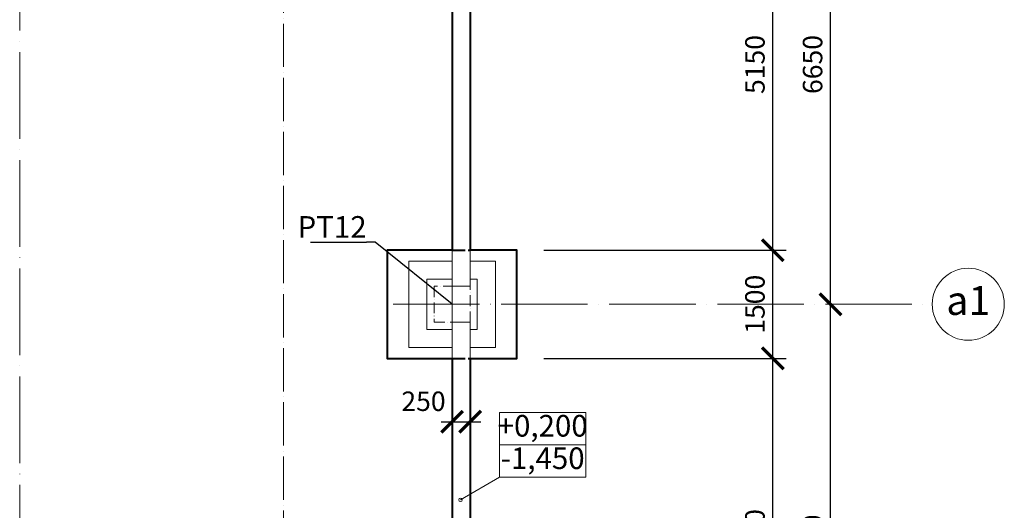
# Model space of a CAD drawing. Units: millimetres. Extents: x -165215 to 1605733, y -156714 to 427232.
# Drawn here: x 60000 to 73663, y -96207 to -89404 of the extents above; entities that cross this region are included whole.
import ezdxf

# ---------------------------------------------------------------- set-up
doc = ezdxf.new("R2010")
doc.units = ezdxf.units.MM
doc.header["$LTSCALE"] = 25
for name, pattern in [('ACAD_ISO02W100', [15, 12, -3]), ('ACAD_ISO04W100', [30, 24, -3, 0, -3]), ('ACAD_ISO10W100', [18, 12, -3, 0, -3])]:
    doc.linetypes.add(name, pattern=pattern)
doc.layers.get('0').update_dxf_attribs({"lineweight": 15})
doc.layers.get('Defpoints').update_dxf_attribs({"lineweight": 15})
for name, color, linetype, lineweight in [('Koty 150', 7, 'Continuous', 9), ('Modulova sit - oznaceni', 252, 'Continuous', 9), ('Modulova sit - primky', 252, 'ACAD_ISO04W100', 9), ('Rezova cara', 251, 'ACAD_ISO04W100', 9), ('Zaklady pudorys - ostatni hrany viditelne', 7, 'Continuous', 15), ('Zaklady pudorys - vnejsi obrys zakladu', 7, 'Continuous', 40), ('Zaklady pudorys - zakryte pod a zmena urovne spary', 7, 'ACAD_ISO02W100', 40)]:
    doc.layers.add(name, color=color, linetype=linetype, lineweight=lineweight)
doc.layers.add('Zaklady pudorys - obrysy kci nad zaklady', color=7, linetype='ACAD_ISO10W100', lineweight=15, true_color=0xb85b0a)
doc.styles.add('Arial', font='arial.ttf')
doc.styles.add('Arial Narrow', font='ARIALN.TTF')
doc.styles.add('Arial Narrow Bold', font='ARIALNB.TTF')
doc.styles.add('Obecne 150 (mm)', font='ARIALN.TTF', dxfattribs={"height": 270})
doc.dimstyles.new('150 (mm)', dxfattribs={"dimscale": 150, "dimtxt": 1.8, "dimasz": 2, "dimexe": 1.25, "dimexo": 2.5, "dimgap": 0.5, "dimtad": 1, "dimtxsty": 'Arial Narrow', "dimblk": 'ARCHTICK', "dimcen": 2.5, "dimdle": 1, "dimadec": 0, "dimazin": 0, "dimtfac": 1, "dimtmove": 1, "dimatfit": 3, "dimfxl": 1.25, "dimtfill": 1, "dimtfillclr": 256, "dimarcsym": 0})

# ---------------------------------------------------------------- blocks, each defined once
blk = doc.blocks.new('_ArchTick')
at = {"color": 0, "linetype": 'ByBlock', "const_width": 0.15}
blk.add_lwpolyline([(-0.5, -0.5), (0.5, 0.5)], dxfattribs=at)
blk = doc.blocks.new('*D265')
at = {"layer": 'Defpoints', "color": 0}
for p in [(71250, -93350), (71250, -93350), (71250, -100000)]:
    blk.add_point(p, dxfattribs=at)
at = {"layer": 'Koty 150', "color": 0, "linetype": 'ByBlock', "lineweight": -2}
blk.add_line((71250, -100150), (71250, -93200), dxfattribs=at)
at = {"layer": 'Koty 150', "color": 0, "lineweight": -2, "xscale": 300, "yscale": 300, "zscale": 300}
for p, rotation in [((71250, -93350), 90), ((71250, -100000), 270)]:
    blk.add_blockref('_ArchTick', p, dxfattribs=dict(at, rotation=rotation))
at = {"layer": 'Koty 150', "color": 0, "insert": (71037, -96675), "char_height": 270, "attachment_point": 5, "rotation": 90, "style": 'Arial Narrow', "bg_fill": 3, "box_fill_scale": 1.1, "bg_fill_color": 256, "bg_fill_true_color": 13158600, "bg_fill_transparency": 5217}
blk.add_mtext('6650', dxfattribs=at)
blk = doc.blocks.new('*D267')
at = {"layer": 'Defpoints', "color": 0}
for p in [(71250, -86700), (71250, -86700), (71250, -93350)]:
    blk.add_point(p, dxfattribs=at)
at = {"layer": 'Koty 150', "color": 0, "linetype": 'ByBlock', "lineweight": -2}
blk.add_line((71250, -93500), (71250, -86550), dxfattribs=at)
at = {"layer": 'Koty 150', "color": 0, "lineweight": -2, "xscale": 300, "yscale": 300, "zscale": 300}
for p, rotation in [((71250, -86700), 90), ((71250, -93350), 270)]:
    blk.add_blockref('_ArchTick', p, dxfattribs=dict(at, rotation=rotation))
at = {"layer": 'Koty 150', "color": 0, "insert": (71037, -90025), "char_height": 270, "attachment_point": 5, "rotation": 90, "style": 'Arial Narrow', "bg_fill": 3, "box_fill_scale": 1.1, "bg_fill_color": 256, "bg_fill_true_color": 13158600, "bg_fill_transparency": 5227}
blk.add_mtext('6650', dxfattribs=at)
blk = doc.blocks.new('*D325')
at = {"layer": 'Defpoints', "color": 0}
for p in [(66900, -94100), (70450, -94100), (66750, -99100)]:
    blk.add_point(p, dxfattribs=at)
at = {"layer": 'Koty 150', "color": 0, "linetype": 'ByBlock', "lineweight": -2}
for p, q in [((70450, -99250), (70450, -93950)), ((67275, -94100), (70637, -94100)), ((67125, -99100), (70637, -99100))]:
    blk.add_line(p, q, dxfattribs=at)
at = {"layer": 'Koty 150', "color": 0, "lineweight": -2, "xscale": 300, "yscale": 300, "zscale": 300}
for p, rotation in [((70450, -94100), 90), ((70450, -99100), 270)]:
    blk.add_blockref('_ArchTick', p, dxfattribs=dict(at, rotation=rotation))
at = {"layer": 'Koty 150', "color": 0, "insert": (70237, -96600), "char_height": 270, "attachment_point": 5, "rotation": 90, "style": 'Arial Narrow', "bg_fill": 3, "box_fill_scale": 1.1, "bg_fill_color": 256, "bg_fill_true_color": 13158600, "bg_fill_transparency": 5517}
blk.add_mtext('5000', dxfattribs=at)
blk = doc.blocks.new('*D326')
at = {"layer": 'Defpoints', "color": 0}
for p in [(66900, -92600), (70450, -92600), (66900, -94100)]:
    blk.add_point(p, dxfattribs=at)
at = {"layer": 'Koty 150', "color": 0, "linetype": 'ByBlock', "lineweight": -2}
for p, q in [((70450, -94250), (70450, -92450)), ((67275, -92600), (70637, -92600)), ((67275, -94100), (70637, -94100))]:
    blk.add_line(p, q, dxfattribs=at)
at = {"layer": 'Koty 150', "color": 0, "lineweight": -2, "xscale": 300, "yscale": 300, "zscale": 300}
for p, rotation in [((70450, -92600), 90), ((70450, -94100), 270)]:
    blk.add_blockref('_ArchTick', p, dxfattribs=dict(at, rotation=rotation))
at = {"layer": 'Koty 150', "color": 0, "insert": (70237, -93350), "char_height": 270, "attachment_point": 5, "rotation": 90, "style": 'Arial Narrow', "bg_fill": 3, "box_fill_scale": 1.1, "bg_fill_color": 256, "bg_fill_true_color": 13158600, "bg_fill_transparency": 5522}
blk.add_mtext('1500', dxfattribs=at)
blk = doc.blocks.new('*D327')
at = {"layer": 'Defpoints', "color": 0}
for p in [(66900, -87450), (70450, -87450), (66900, -92600)]:
    blk.add_point(p, dxfattribs=at)
at = {"layer": 'Koty 150', "color": 0, "linetype": 'ByBlock', "lineweight": -2}
for p, q in [((70450, -92750), (70450, -87300)), ((67275, -87450), (70637, -87450)), ((67275, -92600), (70637, -92600))]:
    blk.add_line(p, q, dxfattribs=at)
at = {"layer": 'Koty 150', "color": 0, "lineweight": -2, "xscale": 300, "yscale": 300, "zscale": 300}
for p, rotation in [((70450, -87450), 90), ((70450, -92600), 270)]:
    blk.add_blockref('_ArchTick', p, dxfattribs=dict(at, rotation=rotation))
at = {"layer": 'Koty 150', "color": 0, "insert": (70237, -90025), "char_height": 270, "attachment_point": 5, "rotation": 90, "style": 'Arial Narrow', "bg_fill": 3, "box_fill_scale": 1.1, "bg_fill_color": 256, "bg_fill_true_color": 13158600, "bg_fill_transparency": 5527}
blk.add_mtext('5150', dxfattribs=at)
blk = doc.blocks.new('*D1257')
at = {"layer": 'Defpoints', "color": 0}
for p in [(66000, -94100), (66250, -94100), (66250, -94979)]:
    blk.add_point(p, dxfattribs=at)
at = {"layer": 'Koty 150', "color": 0, "linetype": 'ByBlock', "lineweight": -2}
blk.add_line((65850, -94979), (66400, -94979), dxfattribs=at)
at = {"layer": 'Koty 150', "color": 0, "lineweight": -2, "xscale": 300, "yscale": 300, "zscale": 300}
blk.add_blockref('_ArchTick', (66250, -94979), dxfattribs=at)
at = {"layer": 'Koty 150', "color": 0, "insert": (65603, -94730), "char_height": 270, "attachment_point": 5, "style": 'Arial Narrow', "bg_fill": 3, "box_fill_scale": 1.1, "bg_fill_color": 256, "bg_fill_true_color": 13158600, "bg_fill_transparency": 4393064}
blk.add_mtext('250', dxfattribs=at)
at = {"layer": 'Koty 150', "color": 0, "lineweight": -2, "xscale": 300, "yscale": 300, "zscale": 300, "rotation": 180}
blk.add_blockref('_ArchTick', (66000, -94979), dxfattribs=at)

msp = doc.modelspace()

# ---------------------------------------------------------------- linework, layer by layer
at = {"layer": 'Koty 150', "linetype": 'ByBlock', "lineweight": -2}
msp.add_line((64934.223, -92488.465), (64814.223, -92488.465), dxfattribs=at)
at = {"layer": 'Koty 150'}
msp.add_line((66656.945, -95749.235), (66116.675, -96062.242), dxfattribs=at)
at = {"layer": 'Koty 150', "linetype": 'ByBlock', "lineweight": -2}
for points in [[(64034.96, -92488.465), (64814.223, -92488.465)], [(66000, -93350), (64934.223, -92488.465)]]:
    msp.add_lwpolyline(points, dxfattribs=at)
at = {"layer": 'Koty 150'}
msp.add_circle((66116.675, -96062.242), 25, dxfattribs=at)
at = {"layer": 'Modulova sit - oznaceni'}
msp.add_circle((73162.529, -93350), 500, dxfattribs=at)
at = {"layer": 'Modulova sit - primky', "ltscale": 2}
for p, q in [((60000, -35850), (60000, -105360)), ((66000, -35850), (66000, -105360)), ((65180.563, -93350), (72662.529, -93350))]:
    msp.add_line(p, q, dxfattribs=at)
at = {"layer": 'Rezova cara'}
msp.add_line((63659.361, -106561.443), (63659.471, -63347.429), dxfattribs=at)
at = {"layer": 'Zaklady pudorys - obrysy kci nad zaklady', "ltscale": 0.5}
for p, q in [((66250, -93100), (65750, -93100)), ((65750, -93100), (65750, -93600)), ((66250, -93600), (66250, -93100)), ((65750, -93600), (66250, -93600))]:
    msp.add_line(p, q, dxfattribs=at)
at = {"layer": 'Zaklady pudorys - ostatni hrany viditelne'}
for p, q in [((66000, -92600), (66000, -93100)), ((66250, -92600), (66250, -93100)), ((66000, -93100), (66250, -93100)), ((66000, -93600), (66000, -94100)), ((66000, -93600), (66250, -93600)), ((66250, -93600), (66250, -94100))]:
    msp.add_line(p, q, dxfattribs=at)
at = {"layer": 'Zaklady pudorys - ostatni hrany viditelne', "ltscale": 0.5}
for points in [[(66000, -92750), (65400, -92750), (65400, -93950), (66000, -93950)], [(66250, -93950), (66600, -93950), (66600, -92750), (66250, -92750)], [(66000, -93000), (65650, -93000), (65650, -93700), (66000, -93700)], [(66250, -93700), (66350, -93700), (66350, -93000), (66250, -93000)]]:
    msp.add_lwpolyline(points, dxfattribs=at)
at = {"layer": 'Zaklady pudorys - vnejsi obrys zakladu'}
for p, q in [((66000, -87450), (66000, -92600)), ((66250, -87450), (66250, -92600)), ((66000, -94100), (66000, -99100)), ((66250, -94100), (66250, -99100))]:
    msp.add_line(p, q, dxfattribs=at)
at = {"layer": 'Zaklady pudorys - vnejsi obrys zakladu', "ltscale": 0.5}
for points in [[(66000, -92600), (65100, -92600), (65100, -94100), (66000, -94100)], [(66250, -94100), (66900, -94100), (66900, -92600), (66250, -92600)]]:
    msp.add_lwpolyline(points, dxfattribs=at)
at = {"layer": 'Zaklady pudorys - zakryte pod a zmena urovne spary', "ltscale": 0.6}
for p, q in [((66000, -92600), (66250, -92600)), ((66000, -94100), (66250, -94100))]:
    msp.add_line(p, q, dxfattribs=at)

# ---------------------------------------------------------------- texts
at = {"layer": 'Koty 150', "insert": (64814.223, -92127.442), "char_height": 300, "attachment_point": 3, "style": 'Arial Narrow Bold'}
msp.add_mtext('PT12', dxfattribs=at)
at = {"layer": 'Modulova sit - oznaceni', "insert": (73162.529, -93350), "char_height": 400, "attachment_point": 5, "style": 'Arial'}
msp.add_mtext('a1', dxfattribs=at)

# ---------------------------------------------------------------- next in the draw order: dimensions: what is measured, and where the dimension line sits
at = {"layer": 'Koty 150'}
dim = msp.add_linear_dim(base=(71250, -93350), p1=(71250, -100000), p2=(71250, -93350), angle=90, dimstyle='150 (mm)', override={"dimse1": 1, "dimse2": 1}, dxfattribs=at)
dim.commit()
dim.dimension.update_dxf_attribs({"geometry": '*D265', "text_midpoint": (71037.145, -96675)})
dim = msp.add_linear_dim(base=(70450, -94100), p1=(66750, -99100), p2=(66900, -94100), angle=90, dimstyle='150 (mm)', dxfattribs=at)
dim.commit()
dim.dimension.update_dxf_attribs({"geometry": '*D325', "text_midpoint": (70237.145, -96600)})
dim = msp.add_linear_dim(base=(66250, -94978.571), p1=(66000, -94100), p2=(66250, -94100), dimstyle='150 (mm)', override={"dimse1": 1, "dimse2": 1}, dxfattribs=at)
dim.commit()
dim.dimension.update_dxf_attribs({"geometry": '*D1257', "text_midpoint": (65602.873, -94942.583), "dimtype": 160})

# ---------------------------------------------------------------- next in the draw order: linework, layer by layer
for points in [[(66656.945, -94849.235), (67856.945, -94849.235), (67856.945, -95299.235), (66656.945, -95299.235)], [(66656.945, -95299.235), (67856.945, -95299.235), (67856.945, -95749.235), (66656.945, -95749.235)]]:
    msp.add_lwpolyline(points, close=True, dxfattribs=at)

# ---------------------------------------------------------------- next in the draw order: texts
at = {"layer": 'Koty 150', "char_height": 300, "attachment_point": 5, "style": 'Obecne 150 (mm)'}
for s, insert in [('+0,200', (67256.945, -95074.235)), ('-1,450', (67256.945, -95524.235))]:
    msp.add_mtext(s, dxfattribs=dict(at, insert=insert))

# ---------------------------------------------------------------- next in the draw order: dimensions: what is measured, and where the dimension line sits
at = {"layer": 'Koty 150'}
dim = msp.add_linear_dim(base=(71250, -86700), p1=(71250, -93350), p2=(71250, -86700), angle=90, dimstyle='150 (mm)', override={"dimse1": 1, "dimse2": 1}, dxfattribs=at)
dim.commit()
dim.dimension.update_dxf_attribs({"geometry": '*D267', "text_midpoint": (71037.145, -90025)})
dim = msp.add_linear_dim(base=(70450, -92600), p1=(66900, -94100), p2=(66900, -92600), angle=90, dimstyle='150 (mm)', dxfattribs=at)
dim.commit()
dim.dimension.update_dxf_attribs({"geometry": '*D326', "text_midpoint": (70237.145, -93350)})

# ---------------------------------------------------------------- next in the draw order: dimensions: what is measured, and where the dimension line sits
dim = msp.add_linear_dim(base=(70450, -87450), p1=(66900, -92600), p2=(66900, -87450), angle=90, dimstyle='150 (mm)', dxfattribs=at)
dim.commit()
dim.dimension.update_dxf_attribs({"geometry": '*D327', "text_midpoint": (70237.145, -90025)})

doc.saveas('drawing.dxf')
